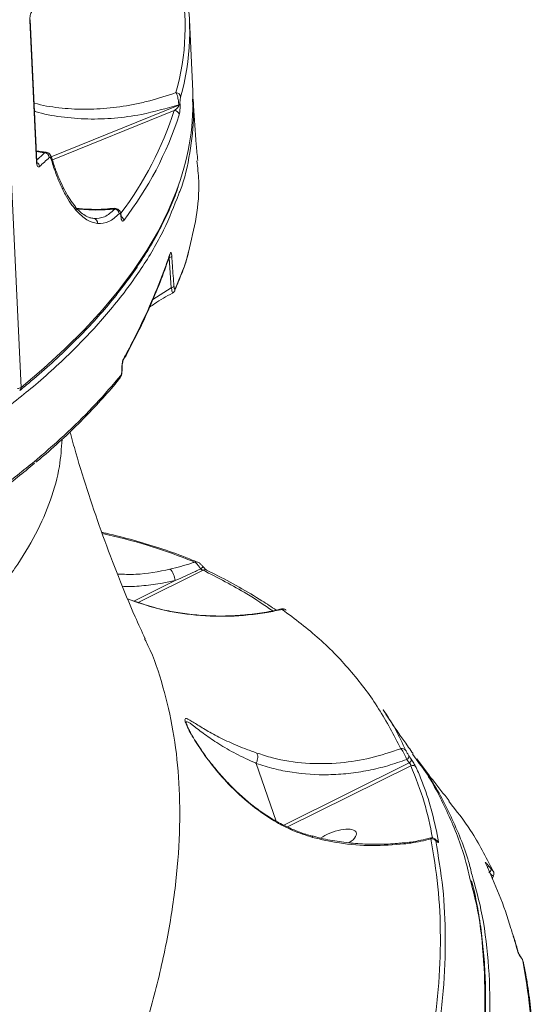
# Model space of a CAD drawing. Units: millimetres. Extents: x -1126 to 14509, y -1344 to 11717.
# Drawn here: x 8409 to 8517, y 2256 to 2465 of the extents above; entities that cross this region are included whole.
import ezdxf

# ---------------------------------------------------------------- set-up
doc = ezdxf.new("R2010")
doc.units = ezdxf.units.MM
doc.layers.add('DiKom', color=7, linetype='Continuous')

msp = doc.modelspace()

# ---------------------------------------------------------------- linework, layer by layer
at = {"layer": 'DiKom', "color": 7, "linetype": 'Continuous', "lineweight": 15}
for p, q in [((8387.51, 2840.72), (8408.86, 2386.72)), ((8412.14, 2434.37), (8410.73, 2464.39)), ((8412.22, 2434.51), (8410.81, 2464.52)), ((8445.21, 2449.43), (8444.5, 2464.5)), ((8415.22, 2435.49), (8442.23, 2446.42)), ((8442.23, 2446.42), (8442.22, 2446.53)), ((8442.49, 2446.75), (8442.5, 2446.63)), ((8441.27, 2445.31), (8415.49, 2434.88)), ((8413.65, 2436.56), (8412.11, 2436.75)), ((8413.33, 2436.44), (8412.12, 2436.61)), ((8413.87, 2436.38), (8413.33, 2436.44)), ((8414.17, 2436.49), (8413.64, 2436.55)), ((8420.3, 2424.94), (8420.33, 2424.9)), ((8428.7, 2424.45), (8428.67, 2424.55)), ((8424.07, 2422.51), (8424.24, 2422.45)), ((8430.05, 2422.98), (8430.01, 2422.88)), ((8430.02, 2422.8), (8430.01, 2422.88)), ((8430.05, 2422.89), (8430.02, 2422.8)), ((8430.05, 2422.89), (8430.05, 2422.98)), ((8440.65, 2407.81), (8440.2, 2414.16)), ((8436.75, 2405.32), (8440.65, 2407.81)), ((8430.25, 2390.78), (8430.25, 2390.79)), ((8447.36, 2348.02), (8433.61, 2341.18)), ((8432.75, 2341.49), (8441.45, 2345.82)), ((8464.93, 2339.55), (8464.87, 2339.6)), ((8435.07, 2333.37), (8435.01, 2333.48)), ((8462.86, 2294.92), (8458.64, 2307.14)), ((8464.49, 2294.04), (8490.99, 2307.23)), ((8490.99, 2307.23), (8490.49, 2307.99)), ((8490.92, 2308.77), (8491.42, 2308.01)), ((8491.29, 2306.64), (8465.26, 2293.69)), ((8489.82, 2290.29), (8489.81, 2290.29)), ((8507.71, 2285.54), (8508.29, 2284.8)), ((8508.53, 2282.78), (8508.81, 2283.27))]:
    msp.add_line(p, q, dxfattribs=at)
at = {"layer": 'DiKom', "color": 7, "linetype": 'Continuous', "lineweight": 15, "flags": 128}
for points in [[(8415.2, 2435.56), (8415.21, 2435.54), (8415.22, 2435.51)], [(8408.86, 2386.72), (8413.66, 2390.77), (8418.14, 2394.86), (8422.28, 2398.97), (8426.08, 2403.11), (8429.56, 2407.28), (8432.69, 2411.46), (8435.47, 2415.66), (8437.92, 2419.87), (8440.01, 2424.09), (8441.76, 2428.31), (8442.18, 2429.49)], [(8430.21, 2390.71), (8430.25, 2390.77), (8430.25, 2390.78)], [(8489.91, 2290.09), (8489.86, 2290.23), (8489.82, 2290.29), (8489.82, 2290.29)], [(8496.75, 2290.8), (8496.76, 2290.78), (8496.83, 2290.66)], [(8507.14, 2286.02), (8507.22, 2285.89), (8507.23, 2285.86)]]:
    msp.add_lwpolyline(points, dxfattribs=at)
at = {"layer": 'DiKom', "color": 7, "linetype": 'Continuous', "lineweight": 15}
for centre, radius, start, end in [((8392.85, 2462.99), 50.73, 344.0995, 11.6068), ((8393.71, 2462.09), 50.84, 344.0993, 11.607), ((8410.64, 2464.52), 0.167, 303.9491, 1.0649), ((8441.6, 2448.08), 1.01, 4.5393, 87.7418), ((8392.61, 2447.21), 52.64, 340.3258, 2.4155), ((8442.12, 2446.95), 0.427, 284.701, 332.1531), ((8442.12, 2446.83), 0.427, 284.7055, 332.1486), ((8371.97, 2467.54), 72.78, 322.8388, 342.2096), ((8372.56, 2466.78), 73.26, 322.3837, 342.1895), ((8441.3, 2444.29), 1.02, 4.6794, 91.3837), ((8313.73, 2544.24), 147.19, 311.993, 312.8739), ((8413.61, 2436.13), 0.416, 84.293, 132.9876), ((8413.75, 2435.28), 1.1, 3.7743, 83.4538), ((8412.05, 2434.51), 0.168, 304.0843, 359.6778), ((8411.66, 2433.39), 1.11, 3.8237, 58.792), ((8312.86, 2545.2), 149.89, 311.8031, 312.8745), ((8414.69, 2435.36), 0.546, 336.031, 15.3267), ((8419.69, 2424.33), 0.863, 348.5779, 41.4429), ((8428.56, 2423.4), 1.06, 2.4934, 82.5318), ((8424.09, 2421.48), 0.979, 354.8252, 80.8894), ((8429.54, 2421.99), 1.05, 3.9547, 61.1376), ((8439.62, 2415), 0.788, 340.6597, 5.2618), ((8440.14, 2415.04), 0.882, 273.9851, 315.4765), ((8440.57, 2408.69), 0.886, 275.0743, 316.6892), ((8440.58, 2407.52), 0.865, 335.3516, 5.2379), ((8429.77, 2392.59), 0.742, 331.1175, 7.7583), ((8429.12, 2389.18), 0.844, 321.0133, 5.3684), ((8408.06, 2387.99), 1.5, 272.0734, 302.2119), ((8408.06, 2386.66), 0.804, 310.3434, 4.306), ((8445.92, 2348.99), 0.81, 69.4856, 111.6395), ((8445.31, 2350.46), 2.67, 305.099, 320.5425), ((8438.1, 2345.79), 3.34, 0.6385, 47.3867), ((8447.76, 2347.32), 0.813, 66.072, 119.3996), ((8464.41, 2338.91), 0.867, 56.2467, 109.4307), ((8489.48, 2309.35), 0.944, 34.9361, 105.6788), ((8490.1, 2308.71), 0.819, 298.1385, 4.0019), ((8490.6, 2307.95), 0.821, 298.3276, 4.0824), ((8491.65, 2305.74), 0.969, 35.473, 111.5581), ((8495.77, 2290.17), 0.998, 35.3875, 103.1723), ((8496.4, 2290), 0.938, 33.3336, 65.3103), ((8507.13, 2285.47), 0.584, 316.8664, 7.1449), ((8507.36, 2284.81), 0.927, 302.3509, 359.6932), ((8513.29, 2267), 0.761, 14.3585, 39.4372), ((8514.38, 2264.81), 0.81, 10.6206, 38.8856)]:
    msp.add_arc(centre, radius, start, end, dxfattribs=at)
for start_param, end_param in [(0.146442, 2.226989), (5.274768, 6.429627)]:
    msp.add_ellipse((8475.39, 2290.94), major_axis=(4.4, 1.54), ratio=0.381981, start_param=start_param, end_param=end_param, dxfattribs=at)
for points, knots in [([(8410.73, 2464.39), (8410.73, 2464.49), (8410.72, 2464.76), (8410.77, 2465.21), (8410.88, 2465.69), (8411.04, 2466.08), (8411.17, 2466.22), (8411.23, 2466.3)], [0, 0, 0, 0, 0.1405, 0.355139, 0.569837, 0.784836, 1, 1, 1, 1]), ([(8411.63, 2446.9), (8411.66, 2446.89), (8413.36, 2446.35), (8416.87, 2445.82), (8422.2, 2445.46), (8427.69, 2445.75), (8432.36, 2446.49), (8437.01, 2447.56), (8439.8, 2448.48), (8441.64, 2449.09)], [0, 0, 0, 0, 0.002918, 0.181877, 0.360888, 0.54435, 0.727818, 0.820433, 1, 1, 1, 1]), ([(8442.22, 2446.53), (8442.22, 2446.65), (8442.21, 2446.92), (8442.16, 2447.38), (8442.07, 2447.91), (8441.92, 2448.48), (8441.77, 2448.88), (8441.67, 2449.04), (8441.64, 2449.09)], [0, 0, 0, 0, 0.113654, 0.249377, 0.422665, 0.61344, 0.884862, 1, 1, 1, 1]), ([(8442.22, 2446.53), (8439.59, 2445.77), (8435.03, 2444.46), (8428.62, 2443.62), (8422.95, 2443.4), (8417.35, 2443.88), (8413.59, 2444.54), (8411.77, 2445.17), (8411.72, 2445.18)], [0, 0, 0, 0, 0.252699, 0.435848, 0.618992, 0.806654, 0.994259, 1, 1, 1, 1]), ([(8441.27, 2445.31), (8441.45, 2445.43), (8441.7, 2445.61), (8441.99, 2445.93), (8442.14, 2446.13), (8442.21, 2446.28), (8442.23, 2446.37), (8442.23, 2446.4), (8442.23, 2446.42)], [0, 0, 0, 0, 0.495851, 0.719699, 0.870303, 0.951025, 0.975913, 1, 1, 1, 1]), ([(8445.11, 2447.68), (8445.21, 2446.62), (8445.55, 2442.86), (8444.64, 2436.35), (8443.54, 2430.74), (8442.31, 2427.85), (8442.24, 2427.68)], [0, 0, 0, 0, 0.161257, 0.567853, 0.974453, 1, 1, 1, 1]), ([(8442.5, 2446.63), (8442.5, 2446.54), (8442.51, 2446.32), (8442.51, 2445.93), (8442.48, 2445.47), (8442.43, 2444.89), (8442.36, 2444.55), (8442.32, 2444.39), (8442.31, 2444.37)], [0, 0, 0, 0, 0.093375, 0.208757, 0.372139, 0.579249, 0.95365, 1, 1, 1, 1]), ([(8442.6, 2448.16), (8442.58, 2448.04), (8442.54, 2447.86), (8442.5, 2447.48), (8442.49, 2447.19), (8442.49, 2446.94), (8442.49, 2446.81), (8442.49, 2446.75)], [0, 0, 0, 0, 0.429973, 0.625751, 0.788222, 0.905416, 1, 1, 1, 1]), ([(8446.25, 2434.7), (8446.14, 2435.83), (8445.76, 2439.64), (8445.48, 2444), (8445.32, 2447.22), (8445.29, 2447.69)], [0, 0, 0, 0, 0.267074, 0.892656, 1, 1, 1, 1]), ([(8413.87, 2436.38), (8413.89, 2436.4), (8413.99, 2436.48), (8414.09, 2436.48), (8414.17, 2436.48)], [0, 0, 0, 0, 0.233635, 1, 1, 1, 1]), ([(8415.21, 2435.5), (8415.19, 2435.57), (8415.14, 2435.79), (8414.94, 2436.1), (8414.59, 2436.39), (8414.31, 2436.46), (8414.17, 2436.49)], [0, 0, 0, 0, 0.139932, 0.465366, 0.735644, 1, 1, 1, 1]), ([(8412.77, 2433.46), (8412.73, 2433.43), (8412.63, 2433.36), (8412.46, 2433.39), (8412.3, 2433.58), (8412.18, 2433.91), (8412.16, 2434.22), (8412.14, 2434.37)], [0, 0, 0, 0, 0.141884, 0.356683, 0.571245, 0.785728, 1, 1, 1, 1]), ([(8412.27, 2434.15), (8412.27, 2434.15), (8412.27, 2434.16), (8412.25, 2434.24), (8412.23, 2434.36), (8412.22, 2434.47), (8412.22, 2434.51)], [0, 0, 0, 0, 0.205016, 0.453374, 0.786057, 1, 1, 1, 1]), ([(8415.19, 2435.14), (8415.17, 2435.21), (8415.12, 2435.35), (8415, 2435.43), (8414.91, 2435.41), (8414.86, 2435.36), (8414.85, 2435.35)], [0, 0, 0, 0, 0.30553, 0.61171, 0.918163, 1, 1, 1, 1]), ([(8420.53, 2424.16), (8420.13, 2424.65), (8419.34, 2425.64), (8418.21, 2427.53), (8417.13, 2429.73), (8416.1, 2432.24), (8415.5, 2434.17), (8415.19, 2435.14)], [0, 0, 0, 0, 0.197841, 0.395504, 0.59317, 0.796581, 1, 1, 1, 1]), ([(8420.37, 2425.01), (8420.25, 2425.14), (8419.78, 2425.66), (8418.96, 2426.88), (8417.95, 2428.64), (8416.98, 2430.72), (8416.07, 2433.01), (8415.52, 2434.74), (8415.26, 2435.58)], [0, 0, 0, 0, 0.0653158, 0.2513351, 0.4387686, 0.6275904, 0.817349, 1, 1, 1, 1]), ([(8444.27, 2415.31), (8444.89, 2417.8), (8446.14, 2422.86), (8446.66, 2429.32), (8446.23, 2433.27), (8446.08, 2434.68)], [0, 0, 0, 0, 0.384673, 0.779465, 1, 1, 1, 1]), ([(8442.24, 2427.68), (8441.25, 2425.12), (8439.2, 2419.83), (8434.47, 2411.83), (8428.46, 2403.71), (8421.18, 2395.67), (8413.06, 2388.12), (8404.29, 2381.04), (8395.07, 2374.43), (8384.96, 2367.92), (8374, 2361.55), (8362.31, 2355.38), (8349.91, 2349.43), (8338.25, 2344.27), (8330.53, 2341.15), (8327.38, 2339.87)], [0, 0, 0, 0, 0.081396, 0.168367, 0.25534, 0.342173, 0.428733, 0.50317, 0.578001, 0.652922, 0.727842, 0.802674, 0.876092, 0.94951, 1, 1, 1, 1]), ([(8408.58, 2386.04), (8409.4, 2386.72), (8411.77, 2388.67), (8415.48, 2391.93), (8419.61, 2395.83), (8423.44, 2399.76), (8426.97, 2403.71), (8430.19, 2407.68), (8433.11, 2411.68), (8435.72, 2415.69), (8438.03, 2419.71), (8440, 2423.74), (8441.35, 2426.89), (8441.95, 2428.7), (8442.1, 2429.16)], [0, 0, 0, 0, 0.048417, 0.140525, 0.232638, 0.324743, 0.416835, 0.508906, 0.600941, 0.692929, 0.784855, 0.876701, 0.968451, 1, 1, 1, 1]), ([(8424.06, 2422.51), (8423.91, 2422.52), (8423.47, 2422.56), (8422.65, 2422.92), (8421.62, 2423.61), (8420.83, 2424.32), (8420.41, 2424.83), (8420.34, 2424.91)], [0, 0, 0, 0, 0.130932, 0.395416, 0.675286, 0.946701, 1, 1, 1, 1]), ([(8428.67, 2424.64), (8428.01, 2424.57), (8426.22, 2424.37), (8423.46, 2424.36), (8421.41, 2424.56), (8420.45, 2424.65)], [0, 0, 0, 0, 0.238199, 0.644652, 1, 1, 1, 1]), ([(8425.06, 2421.4), (8424.3, 2421.56), (8422.77, 2421.91), (8421.29, 2423.4), (8420.53, 2424.16)], [0, 0, 0, 0, 0.494167, 1, 1, 1, 1]), ([(8428.7, 2424.45), (8427.36, 2424.35), (8424.65, 2424.14), (8422.01, 2424.38), (8420.68, 2424.49)], [0, 0, 0, 0, 0.497413, 1, 1, 1, 1]), ([(8424.24, 2422.45), (8425, 2422.48), (8426.55, 2422.53), (8427.98, 2423.8), (8428.7, 2424.45)], [0, 0, 0, 0, 0.493817, 1, 1, 1, 1]), ([(8429.62, 2423.45), (8428.9, 2422.8), (8427.44, 2421.49), (8425.86, 2421.43), (8425.06, 2421.4)], [0, 0, 0, 0, 0.493859, 1, 1, 1, 1]), ([(8430.04, 2422.98), (8430.03, 2423.12), (8430.01, 2423.48), (8429.86, 2423.92), (8429.54, 2424.32), (8429.13, 2424.54), (8428.82, 2424.6), (8428.68, 2424.56), (8428.67, 2424.56)], [0, 0, 0, 0, 0.169562, 0.430666, 0.637258, 0.815656, 0.99156, 1, 1, 1, 1]), ([(8430.01, 2422.88), (8430.01, 2422.94), (8430, 2423.09), (8429.96, 2423.3), (8429.87, 2423.47), (8429.76, 2423.55), (8429.67, 2423.48), (8429.62, 2423.45)], [0, 0, 0, 0, 0.100995, 0.261281, 0.460724, 0.726542, 1, 1, 1, 1]), ([(8430.59, 2422.06), (8430.53, 2422), (8430.4, 2421.87), (8430.23, 2421.94), (8430.11, 2422.17), (8430.04, 2422.47), (8430.03, 2422.7), (8430.02, 2422.8)], [0, 0, 0, 0, 0.279169, 0.529364, 0.721554, 0.879425, 1, 1, 1, 1]), ([(8430.09, 2422.57), (8430.1, 2422.57), (8430.1, 2422.56), (8430.08, 2422.62), (8430.06, 2422.75), (8430.05, 2422.87), (8430.05, 2422.95), (8430.05, 2422.96)], [0, 0, 0, 0, 0.086966, 0.382458, 0.661636, 0.969438, 1, 1, 1, 1]), ([(8430.51, 2392.69), (8430.68, 2393.01), (8431.54, 2394.58), (8433.66, 2398.66), (8436.57, 2404.87), (8438.92, 2410.74), (8440.08, 2414.12), (8440.41, 2415.07)], [0, 0, 0, 0, 0.041372, 0.2068719, 0.5381512, 0.869439, 1, 1, 1, 1]), ([(8440.41, 2415.07), (8440.45, 2415.16), (8440.51, 2415.32), (8440.62, 2415.27), (8440.69, 2415.06), (8440.74, 2414.75), (8440.76, 2414.52), (8440.77, 2414.42)], [0, 0, 0, 0, 0.303917, 0.50239, 0.70171, 0.873293, 1, 1, 1, 1]), ([(8441.44, 2407.6), (8442.57, 2410.13), (8443.7, 2412.71), (8444.27, 2415.27), (8444.27, 2415.31)], [0, 0, 0, 0, 0.9854306, 1, 1, 1, 1]), ([(8430.48, 2392.38), (8431.28, 2393.86), (8433.06, 2397.17), (8435.48, 2402.26), (8437.77, 2407.62), (8439.39, 2411.78), (8440.14, 2414.13), (8440.33, 2414.74)], [0, 0, 0, 0, 0.195183, 0.436424, 0.676655, 0.915869, 1, 1, 1, 1]), ([(8440.37, 2414.74), (8440.37, 2414.75), (8440.37, 2414.76), (8440.37, 2414.75), (8440.37, 2414.75)], [0, 0, 0, 0, 0.375239, 1, 1, 1, 1]), ([(8440.77, 2414.42), (8440.81, 2413.79), (8440.94, 2411.67), (8441.11, 2409.56), (8441.22, 2408.08)], [0, 0, 0, 0, 0.299675, 1, 1, 1, 1]), ([(8441.41, 2407.31), (8441.88, 2408.42), (8442.93, 2410.88), (8443.84, 2413.44), (8444.21, 2414.88), (8444.24, 2414.98)], [0, 0, 0, 0, 0.435304, 0.961742, 1, 1, 1, 1]), ([(8440.89, 2406.64), (8440.89, 2406.64), (8440.9, 2406.61), (8440.88, 2406.77), (8440.81, 2407.13), (8440.72, 2407.52), (8440.66, 2407.76), (8440.65, 2407.81)], [0, 0, 0, 0, 0.04821, 0.355216, 0.647442, 0.926799, 1, 1, 1, 1]), ([(8440.9, 2406.63), (8440.97, 2406.68), (8441.13, 2406.78), (8441.28, 2406.98), (8441.34, 2407.11), (8441.37, 2407.16)], [0, 0, 0, 0, 0.367955, 0.711401, 1, 1, 1, 1]), ([(8441.22, 2408.08), (8441.22, 2408.03), (8441.24, 2407.89), (8441.27, 2407.69), (8441.32, 2407.54), (8441.38, 2407.5), (8441.42, 2407.56), (8441.44, 2407.6)], [0, 0, 0, 0, 0.120743, 0.307604, 0.52299, 0.737386, 1, 1, 1, 1]), ([(8436.06, 2403.71), (8436.41, 2403.95), (8437.98, 2405.03), (8439.61, 2405.95), (8440.88, 2406.66)], [0, 0, 0, 0, 0.2254054, 1, 1, 1, 1]), ([(8430.21, 2390.71), (8430.2, 2390.89), (8430.2, 2391.25), (8430.25, 2391.8), (8430.35, 2392.33), (8430.45, 2392.57), (8430.51, 2392.69)], [0, 0, 0, 0, 0.232053, 0.463922, 0.713958, 1, 1, 1, 1]), ([(8430.25, 2390.79), (8430.25, 2390.8), (8430.24, 2390.92), (8430.24, 2391.19), (8430.27, 2391.58), (8430.33, 2391.94), (8430.39, 2392.15), (8430.43, 2392.24), (8430.42, 2392.23), (8430.42, 2392.23)], [0, 0, 0, 0, 0.022953, 0.200546, 0.412023, 0.647713, 0.825549, 0.946948, 1, 1, 1, 1]), ([(8429.77, 2388.65), (8429.79, 2388.69), (8429.9, 2388.81), (8430.04, 2389.12), (8430.19, 2389.59), (8430.23, 2390.03), (8430.25, 2390.25)], [0, 0, 0, 0, 0.073934, 0.29038, 0.645505, 1, 1, 1, 1]), ([(8429.96, 2389.26), (8429.97, 2389.28), (8430.03, 2389.36), (8430.11, 2389.59), (8430.18, 2389.94), (8430.22, 2390.33), (8430.21, 2390.58), (8430.21, 2390.71)], [0, 0, 0, 0, 0.104417, 0.345354, 0.575799, 0.787772, 1, 1, 1, 1]), ([(8430.25, 2390.25), (8430.25, 2390.25), (8430.27, 2390.43), (8430.25, 2390.61), (8430.24, 2390.78)], [0, 0, 0, 0, 0.046826, 1, 1, 1, 1]), ([(8404.88, 2365.63), (8407.35, 2367.55), (8412.29, 2371.4), (8418.86, 2377.28), (8424.86, 2383.23), (8428.26, 2387.25), (8429.96, 2389.26)], [0, 0, 0, 0, 0.249122, 0.498243, 0.749121, 1, 1, 1, 1]), ([(8412.03, 2370.88), (8412.75, 2371.48), (8415, 2373.36), (8418.49, 2376.55), (8422.51, 2380.47), (8426.18, 2384.41), (8428.59, 2387.13), (8429.69, 2388.56), (8429.77, 2388.65)], [0, 0, 0, 0, 0.1024982, 0.3231106, 0.5436086, 0.7639073, 0.9841388, 1, 1, 1, 1]), ([(8417.54, 2375.73), (8417.41, 2373.82), (8417.12, 2369.54), (8415.24, 2362.84), (8412.14, 2355.64), (8407.76, 2348.42), (8402.28, 2341.37), (8395.76, 2334.51), (8388.31, 2327.84), (8379.75, 2321.23), (8370.07, 2314.69), (8359.35, 2308.23), (8351.38, 2304.06), (8347.39, 2301.98)], [0, 0, 0, 0, 0.074691, 0.166665, 0.261318, 0.356048, 0.450702, 0.541011, 0.631386, 0.721696, 0.81444, 0.907256, 1, 1, 1, 1]), ([(8435.12, 2333.53), (8434.41, 2335.07), (8432.42, 2339.37), (8429.44, 2346.62), (8426.15, 2355.24), (8423.16, 2363.97), (8420.85, 2371.32), (8419.63, 2375.82), (8419.22, 2377.31)], [0, 0, 0, 0, 0.111874, 0.312366, 0.51112, 0.708102, 0.903295, 1, 1, 1, 1]), ([(8411.73, 2370.69), (8411.7, 2370.67), (8409.46, 2368.67), (8406.88, 2366.72), (8404.33, 2364.79)], [0, 0, 0, 0, 0.013233, 1, 1, 1, 1]), ([(8446, 2349.79), (8445.19, 2350.13), (8442.68, 2351.18), (8438.23, 2352.72), (8432.66, 2354.39), (8428.55, 2355.48), (8426.24, 2355.96), (8425.93, 2356.02)], [0, 0, 0, 0, 0.1315827, 0.4070875, 0.6826199, 0.9575673, 1, 1, 1, 1]), ([(8445.62, 2349.74), (8442.33, 2351.01), (8436.16, 2353.38), (8429.24, 2355.04), (8426, 2355.82)], [0, 0, 0, 0, 0.532286, 1, 1, 1, 1]), ([(8440.37, 2348.25), (8441.89, 2348.63), (8443.64, 2349.08), (8445.39, 2349.66), (8445.62, 2349.74)], [0, 0, 0, 0, 0.866647, 1, 1, 1, 1]), ([(8446.85, 2348.27), (8446.73, 2348.47), (8446.49, 2348.86), (8446.11, 2349.35), (8445.81, 2349.63), (8445.67, 2349.71), (8445.62, 2349.74)], [0, 0, 0, 0, 0.2864226, 0.5731284, 0.8568861, 1, 1, 1, 1]), ([(8447.49, 2348.61), (8447.42, 2348.71), (8447.21, 2348.97), (8446.8, 2349.37), (8446.49, 2349.65), (8446.24, 2349.72), (8446.21, 2349.73)], [0, 0, 0, 0, 0.199378, 0.536565, 0.943267, 1, 1, 1, 1]), ([(8448.1, 2348.05), (8448.1, 2348.05), (8448.09, 2348.06), (8448.02, 2348.1), (8447.9, 2348.2), (8447.72, 2348.37), (8447.52, 2348.58), (8447.41, 2348.72), (8447.38, 2348.76)], [0, 0, 0, 0, 0.0942486, 0.224528, 0.3877945, 0.6102922, 0.874844, 1, 1, 1, 1]), ([(8429.26, 2347.21), (8430.56, 2347.15), (8434.23, 2346.99), (8437.96, 2347.75), (8440.37, 2348.25)], [0, 0, 0, 0, 0.353669, 1, 1, 1, 1]), ([(8446.85, 2348.27), (8446.48, 2348.1), (8444.68, 2347.26), (8442.88, 2346.46), (8441.45, 2345.82)], [0, 0, 0, 0, 0.206087, 1, 1, 1, 1]), ([(8447.36, 2348.02), (8447.35, 2348.03), (8447.3, 2348.04), (8447.19, 2348.09), (8447.02, 2348.17), (8446.91, 2348.24), (8446.85, 2348.27)], [0, 0, 0, 0, 0.080444, 0.36692, 0.67618, 1, 1, 1, 1]), ([(8462.13, 2339.42), (8460.33, 2340.65), (8455.8, 2343.71), (8450.53, 2346.41), (8447.36, 2348.02)], [0, 0, 0, 0, 0.399081, 1, 1, 1, 1]), ([(8462.83, 2339.57), (8461.84, 2340.23), (8459.34, 2341.91), (8455, 2344.44), (8451.07, 2346.61), (8448.67, 2347.75), (8448.07, 2348.04)], [0, 0, 0, 0, 0.218575, 0.554016, 0.889349, 1, 1, 1, 1]), ([(8441.45, 2345.82), (8440.56, 2345.63), (8438.36, 2345.14), (8434.85, 2344.72), (8432.03, 2344.52), (8430.53, 2344.6), (8430.32, 2344.61)], [0, 0, 0, 0, 0.240686, 0.592034, 0.943391, 1, 1, 1, 1]), ([(8464.12, 2339.72), (8463.06, 2339.5), (8459.37, 2338.73), (8452.89, 2338.1), (8445.09, 2338.43), (8437.82, 2339.68), (8433.5, 2341.24), (8431.41, 2341.99)], [0, 0, 0, 0, 0.0971364, 0.3352593, 0.5789211, 0.7968087, 1, 1, 1, 1]), ([(8436.42, 2340.32), (8435.74, 2340.5), (8434.03, 2340.96), (8432.4, 2341.59), (8431.42, 2341.98)], [0, 0, 0, 0, 0.395316, 1, 1, 1, 1]), ([(8464, 2339.85), (8463.45, 2339.71), (8461.56, 2339.25), (8458.28, 2338.75), (8454.19, 2338.36), (8450.09, 2338.29), (8446.04, 2338.49), (8442.06, 2339.01), (8438.85, 2339.61), (8437, 2340.15), (8436.42, 2340.32)], [0, 0, 0, 0, 0.060785, 0.206916, 0.353102, 0.499344, 0.645398, 0.789484, 0.933091, 1, 1, 1, 1]), ([(8418.53, 2072.02), (8417.27, 2073.77), (8413.63, 2078.85), (8407.8, 2087.41), (8401.13, 2097.75), (8394.72, 2108.26), (8388.57, 2118.94), (8382.7, 2129.78), (8377.09, 2140.79), (8371.77, 2151.94), (8366.72, 2163.23), (8361.95, 2174.67), (8357.47, 2186.24), (8353.27, 2197.93), (8349.37, 2209.74), (8345.75, 2221.67), (8342.43, 2233.71), (8339.4, 2245.84), (8336.67, 2258.07), (8334.23, 2270.39), (8332.1, 2282.78), (8330.27, 2295.25), (8328.73, 2307.79), (8327.51, 2320.38), (8326.72, 2330.99), (8326.38, 2337.4), (8326.27, 2339.58)], [0, 0, 0, 0, 0.022817, 0.06622, 0.109622, 0.153025, 0.196426, 0.239829, 0.283231, 0.326632, 0.370035, 0.413436, 0.456838, 0.500239, 0.543639, 0.587041, 0.63044, 0.673841, 0.717241, 0.76064, 0.80404, 0.847438, 0.890837, 0.934235, 0.977633, 1, 1, 1, 1]), ([(8464.89, 2339.62), (8464.85, 2339.65), (8464.76, 2339.72), (8464.54, 2339.81), (8464.27, 2339.86), (8464.09, 2339.82), (8464.01, 2339.81)], [0, 0, 0, 0, 0.163925, 0.445399, 0.756558, 1, 1, 1, 1]), ([(8464.12, 2339.72), (8464.07, 2339.79), (8464.02, 2339.85), (8464.01, 2339.82), (8464.01, 2339.82)], [0, 0, 0, 0, 0.985999, 1, 1, 1, 1]), ([(8489.23, 2310.25), (8487.73, 2313.12), (8484.74, 2318.86), (8478.91, 2326.56), (8472.18, 2333.64), (8466.81, 2337.7), (8464.12, 2339.72)], [0, 0, 0, 0, 0.2484747, 0.4969492, 0.7484733, 1, 1, 1, 1]), ([(8394.03, 2166.73), (8396.79, 2171.06), (8402.32, 2179.71), (8409.75, 2192.55), (8416.52, 2205.25), (8422.76, 2218.22), (8428.35, 2231.34), (8433.16, 2244.54), (8437.04, 2257.48), (8439.93, 2270.08), (8441.8, 2282.28), (8442.58, 2293.71), (8442.34, 2304.32), (8441.18, 2314.17), (8438.97, 2323.44), (8436.91, 2329.84), (8435.29, 2332.95), (8435.07, 2333.37)], [0, 0, 0, 0, 0.065149, 0.130297, 0.196094, 0.26189, 0.334628, 0.407421, 0.480157, 0.555037, 0.629979, 0.704858, 0.775306, 0.845808, 0.916256, 0.988737, 1, 1, 1, 1]), ([(8485.44, 2318.49), (8485.45, 2318.48), (8487.41, 2315.86), (8488.84, 2312.86), (8490.26, 2309.89)], [0, 0, 0, 0, 0.00638, 1, 1, 1, 1]), ([(8491.8, 2309.21), (8491.48, 2309.65), (8489.51, 2312.39), (8487.37, 2315.46), (8485.65, 2318.2), (8485.46, 2318.51)], [0, 0, 0, 0, 0.14398, 0.903356, 1, 1, 1, 1]), ([(8470.53, 2291.48), (8469.13, 2291.93), (8466.33, 2292.82), (8461.84, 2295.19), (8457.22, 2298.45), (8452.89, 2302.5), (8449.24, 2306.72), (8446.84, 2310.08), (8445.3, 2312.55), (8444.42, 2314.11), (8443.74, 2315.52), (8443.47, 2316.4), (8443.64, 2316.66), (8444.02, 2316.58), (8444.88, 2316.13), (8446.49, 2315.1), (8449.14, 2313.49), (8452.34, 2311.87), (8455.6, 2310.46), (8457.87, 2309.64), (8458.72, 2309.33)], [0, 0, 0, 0, 0.064066, 0.128238, 0.21707, 0.306031, 0.383342, 0.460485, 0.490158, 0.519743, 0.550548, 0.581641, 0.608711, 0.634244, 0.65985, 0.731656, 0.803699, 0.879014, 0.954279, 1, 1, 1, 1]), ([(8458.64, 2307.15), (8458.64, 2307.15), (8458.41, 2307.26), (8456.69, 2307.99), (8453.76, 2309.43), (8450.25, 2311.49), (8447.31, 2313.54), (8445.47, 2315), (8444.46, 2315.75), (8444, 2316.02), (8443.77, 2315.95), (8443.84, 2315.58), (8443.93, 2315.32), (8443.94, 2315.29)], [0, 0, 0, 0, 0.000139, 0.030227, 0.215421, 0.404617, 0.582525, 0.763886, 0.824048, 0.885272, 0.94516, 0.994414, 1, 1, 1, 1]), ([(8447.59, 2309.15), (8447.16, 2309.77), (8446.36, 2310.91), (8445.42, 2312.43), (8444.73, 2313.63), (8444.29, 2314.49), (8444.03, 2315.06), (8443.97, 2315.23), (8443.94, 2315.29)], [0, 0, 0, 0, 0.270905, 0.497979, 0.673774, 0.819202, 0.936979, 1, 1, 1, 1]), ([(8470.42, 2291.77), (8469.98, 2291.89), (8468.71, 2292.22), (8466.58, 2293.04), (8464.03, 2294.21), (8461.45, 2295.67), (8458.9, 2297.41), (8456.35, 2299.43), (8453.84, 2301.73), (8451.47, 2304.22), (8449.42, 2306.69), (8448.15, 2308.33), (8447.61, 2309.11), (8447.59, 2309.15)], [0, 0, 0, 0, 0.047523, 0.137527, 0.232956, 0.333388, 0.437876, 0.546149, 0.663295, 0.784708, 0.898271, 0.995003, 1, 1, 1, 1]), ([(8458.64, 2307.15), (8458.72, 2307.37), (8458.87, 2307.79), (8458.95, 2308.43), (8458.91, 2308.93), (8458.81, 2309.21), (8458.74, 2309.31), (8458.72, 2309.33)], [0, 0, 0, 0, 0.252516, 0.505, 0.757576, 0.948725, 1, 1, 1, 1]), ([(8458.72, 2309.33), (8459.84, 2308.98), (8463.17, 2307.91), (8469.1, 2306.99), (8476.09, 2307.07), (8482.89, 2308.13), (8487.1, 2309.54), (8489.23, 2310.25)], [0, 0, 0, 0, 0.116111, 0.348861, 0.587349, 0.791863, 1, 1, 1, 1]), ([(8490.49, 2307.99), (8490.4, 2308.18), (8490.23, 2308.57), (8489.92, 2309.18), (8489.61, 2309.72), (8489.38, 2310.07), (8489.27, 2310.21), (8489.23, 2310.25)], [0, 0, 0, 0, 0.222385, 0.44478, 0.663798, 0.880599, 1, 1, 1, 1]), ([(8490.26, 2309.89), (8490.27, 2309.85), (8490.31, 2309.78), (8490.42, 2309.59), (8490.57, 2309.33), (8490.75, 2309.03), (8490.86, 2308.86), (8490.92, 2308.77)], [0, 0, 0, 0, 0.148783, 0.34868, 0.557389, 0.779095, 1, 1, 1, 1]), ([(8503.89, 2282.49), (8503.5, 2284.15), (8502.3, 2289.29), (8499.02, 2297.1), (8495.34, 2304.33), (8492.48, 2308.05), (8491.66, 2309.11)], [0, 0, 0, 0, 0.165398, 0.512879, 0.860648, 1, 1, 1, 1]), ([(8490.49, 2307.99), (8489.15, 2307.52), (8486.46, 2306.58), (8482.32, 2305.6), (8478.12, 2304.95), (8472.7, 2304.6), (8467.4, 2304.96), (8462.34, 2305.95), (8459.88, 2306.75), (8458.64, 2307.14)], [0, 0, 0, 0, 0.126449, 0.252899, 0.382869, 0.512835, 0.753107, 0.876556, 1, 1, 1, 1]), ([(8458.64, 2307.14), (8458.64, 2307.14), (8458.64, 2307.15), (8458.64, 2307.15), (8458.64, 2307.15), (8458.64, 2307.15)], [0, 0, 0, 0, 0.457179, 0.832418, 1, 1, 1, 1]), ([(8491.29, 2306.64), (8491.3, 2306.67), (8491.33, 2306.73), (8491.31, 2306.85), (8491.27, 2306.94), (8491.23, 2307.02), (8491.18, 2307.07), (8491.1, 2307.16), (8491.04, 2307.2), (8490.99, 2307.23)], [0, 0, 0, 0, 0.2066293, 0.4050793, 0.5395215, 0.5907166, 0.7294634, 0.7855561, 1, 1, 1, 1]), ([(8491.42, 2308.01), (8491.5, 2307.88), (8491.67, 2307.62), (8491.94, 2307.2), (8492.17, 2306.81), (8492.34, 2306.49), (8492.41, 2306.36), (8492.44, 2306.3)], [0, 0, 0, 0, 0.206463, 0.413377, 0.614225, 0.813459, 1, 1, 1, 1]), ([(8492.46, 2308), (8493.34, 2306.86), (8496.23, 2303.11), (8499.91, 2295.88), (8502.97, 2288.83), (8504.04, 2284.46), (8504.27, 2283.51)], [0, 0, 0, 0, 0.159834, 0.528168, 0.897093, 1, 1, 1, 1]), ([(8499.45, 2299.23), (8498.27, 2300.68), (8495.92, 2303.58), (8493.71, 2306.61), (8492.61, 2308.11)], [0, 0, 0, 0, 0.50242, 1, 1, 1, 1]), ([(8495.91, 2291.35), (8495.4, 2293.9), (8494.35, 2299.16), (8492.33, 2304.1), (8491.29, 2306.64)], [0, 0, 0, 0, 0.484844, 1, 1, 1, 1]), ([(8492.44, 2306.3), (8492.54, 2306.06), (8493.08, 2304.85), (8494.35, 2301.68), (8495.97, 2296.71), (8496.78, 2292.58), (8497.18, 2290.52)], [0, 0, 0, 0, 0.048065, 0.240328, 0.619882, 1, 1, 1, 1]), ([(8508.68, 2284.46), (8507.21, 2287.35), (8504.54, 2292.56), (8500.95, 2297.11), (8499.35, 2299.15)], [0, 0, 0, 0, 0.553827, 1, 1, 1, 1]), ([(8470.4, 2291.67), (8470.41, 2291.67), (8470.47, 2291.68), (8470.51, 2291.58), (8470.53, 2291.5), (8470.53, 2291.48)], [0, 0, 0, 0, 0.279234, 0.842849, 1, 1, 1, 1]), ([(8489.81, 2290.36), (8489.37, 2290.31), (8487.62, 2290.08), (8484.54, 2289.98), (8480.6, 2290.07), (8476.68, 2290.47), (8473.27, 2291.03), (8471.22, 2291.58), (8470.43, 2291.79)], [0, 0, 0, 0, 0.067405, 0.267158, 0.468194, 0.670165, 0.872648, 1, 1, 1, 1]), ([(8489.91, 2290.09), (8487.64, 2289.92), (8483.07, 2289.57), (8476.53, 2290.1), (8472.42, 2291.04), (8470.53, 2291.48)], [0, 0, 0, 0, 0.346003, 0.698742, 1, 1, 1, 1]), ([(8495.49, 2291.38), (8494.8, 2291.2), (8493.06, 2290.76), (8491.16, 2290.43), (8489.95, 2290.31), (8489.81, 2290.3)], [0, 0, 0, 0, 0.3696558, 0.9304364, 1, 1, 1, 1]), ([(8495.54, 2291.14), (8494.15, 2290.82), (8492.29, 2290.39), (8490.39, 2290.15), (8489.91, 2290.09)], [0, 0, 0, 0, 0.74681, 1, 1, 1, 1]), ([(8495.54, 2291.14), (8495.52, 2291.23), (8495.48, 2291.35), (8495.5, 2291.33), (8495.5, 2291.33)], [0, 0, 0, 0, 0.726541, 1, 1, 1, 1]), ([(8496.74, 2290.79), (8496.64, 2290.93), (8496.48, 2291.13), (8496.1, 2291.33), (8495.79, 2291.4), (8495.59, 2291.36), (8495.5, 2291.34)], [0, 0, 0, 0, 0.409214, 0.626893, 0.831855, 1, 1, 1, 1]), ([(8495.69, 2247.68), (8496.23, 2251.58), (8497.32, 2259.38), (8497.71, 2270.48), (8497.26, 2281.16), (8496.12, 2287.81), (8495.54, 2291.14)], [0, 0, 0, 0, 0.248615, 0.497232, 0.748618, 1, 1, 1, 1]), ([(8496.83, 2290.66), (8496.8, 2290.7), (8496.72, 2290.79), (8496.63, 2290.87), (8496.57, 2290.87), (8496.58, 2290.78), (8496.58, 2290.74)], [0, 0, 0, 0, 0.183576, 0.462604, 0.730885, 1, 1, 1, 1]), ([(8496.58, 2290.74), (8497.15, 2287.45), (8498.29, 2280.86), (8498.76, 2270.22), (8498.39, 2259.07), (8497.29, 2251.17), (8496.74, 2247.23)], [0, 0, 0, 0, 0.2486163, 0.4972319, 0.7486145, 1, 1, 1, 1]), ([(8496.83, 2290.71), (8496.83, 2290.71), (8496.83, 2290.7), (8496.81, 2290.73), (8496.78, 2290.76), (8496.75, 2290.8), (8496.75, 2290.8)], [0, 0, 0, 0, 0.00738, 0.398332, 0.946143, 1, 1, 1, 1]), ([(8497.18, 2290.52), (8497.18, 2290.46), (8497.19, 2290.36), (8497.09, 2290.38), (8496.95, 2290.51), (8496.86, 2290.63), (8496.83, 2290.66)], [0, 0, 0, 0, 0.29275, 0.584951, 0.882073, 1, 1, 1, 1]), ([(8507.14, 2286.02), (8507.11, 2286.08), (8507.06, 2286.19), (8507.12, 2286.2), (8507.26, 2286.07), (8507.47, 2285.84), (8507.63, 2285.63), (8507.71, 2285.54)], [0, 0, 0, 0, 0.2131, 0.426486, 0.630577, 0.828947, 1, 1, 1, 1]), ([(8512.89, 2270.93), (8512.76, 2271.36), (8511.92, 2274.27), (8510.1, 2279.41), (8508.13, 2283.81), (8507.14, 2286.02)], [0, 0, 0, 0, 0.079198, 0.539258, 1, 1, 1, 1]), ([(8507.23, 2285.86), (8507.23, 2285.87), (8507.23, 2285.88), (8507.23, 2285.87), (8507.23, 2285.87)], [0, 0, 0, 0, 0.0577165, 1, 1, 1, 1]), ([(8508.77, 2283.29), (8508.76, 2283.29), (8508.73, 2283.3), (8508.49, 2283.49), (8508.25, 2283.69), (8508.09, 2283.82), (8508.08, 2283.83)], [0, 0, 0, 0, 0.308703, 0.643684, 0.978777, 1, 1, 1, 1]), ([(8508.29, 2284.8), (8508.34, 2284.74), (8508.45, 2284.6), (8508.59, 2284.45), (8508.69, 2284.36), (8508.73, 2284.36), (8508.7, 2284.43), (8508.68, 2284.46)], [0, 0, 0, 0, 0.179751, 0.380066, 0.581191, 0.790727, 1, 1, 1, 1]), ([(8508.77, 2283.29), (8508.8, 2283.34), (8508.87, 2283.46), (8508.91, 2283.68), (8508.91, 2283.91), (8508.87, 2284.09), (8508.82, 2284.23), (8508.78, 2284.3), (8508.77, 2284.33)], [0, 0, 0, 0, 0.136111, 0.36044, 0.552001, 0.718285, 0.872359, 1, 1, 1, 1]), ([(8419.47, 2072.81), (8421.99, 2075.91), (8428.77, 2084.26), (8439.12, 2097.83), (8450.28, 2113.44), (8460.61, 2129.04), (8470.05, 2144.58), (8478.55, 2160), (8485.93, 2174.97), (8492.17, 2189.43), (8497.31, 2203.38), (8501.43, 2217.02), (8504.47, 2230.3), (8506.4, 2243.16), (8507.18, 2255.34), (8506.77, 2266.75), (8505.7, 2275.8), (8504.35, 2280.8), (8503.89, 2282.49)], [0, 0, 0, 0, 0.038636, 0.104087, 0.169588, 0.235038, 0.30239, 0.369796, 0.437148, 0.502598, 0.568099, 0.633549, 0.700901, 0.768307, 0.835659, 0.901109, 0.966609, 1, 1, 1, 1]), ([(8419.58, 2072.15), (8420.48, 2073.24), (8423.55, 2076.96), (8428.57, 2083.29), (8434.64, 2091.13), (8440.47, 2098.93), (8446.06, 2106.68), (8451.41, 2114.36), (8456.53, 2121.98), (8461.4, 2129.55), (8466.04, 2137.07), (8470.45, 2144.54), (8474.63, 2151.97), (8478.58, 2159.35), (8482.29, 2166.68), (8485.78, 2173.97), (8489.02, 2181.18), (8492, 2188.3), (8494.71, 2195.29), (8497.15, 2202.15), (8499.32, 2208.9), (8501.23, 2215.52), (8502.88, 2222.03), (8504.26, 2228.42), (8505.37, 2234.7), (8506.22, 2240.86), (8506.81, 2246.92), (8507.13, 2252.86), (8507.19, 2258.67), (8506.97, 2264.33), (8506.49, 2269.83), (8505.73, 2275.13), (8504.96, 2279.29), (8504.34, 2281.62), (8504.15, 2282.3)], [0, 0, 0, 0, 0.013565, 0.046286, 0.079019, 0.111604, 0.144039, 0.176362, 0.208608, 0.240816, 0.273023, 0.305257, 0.33755, 0.369938, 0.402458, 0.435148, 0.46791, 0.500571, 0.533071, 0.565447, 0.597735, 0.629972, 0.662193, 0.694431, 0.726714, 0.759075, 0.791551, 0.824176, 0.85692, 0.889614, 0.922112, 0.954456, 0.986681, 1, 1, 1, 1]), ([(8504.27, 2283.51), (8504.95, 2281.09), (8506.57, 2275.32), (8507.83, 2265.43), (8508.24, 2253.98), (8507.47, 2241.89), (8505.58, 2229.21), (8502.57, 2215.98), (8498.48, 2202.28), (8493.3, 2188.15), (8487.35, 2174.31), (8480.78, 2160.85), (8473.77, 2147.82), (8465.98, 2134.55), (8457.47, 2121.12), (8448.3, 2107.63), (8438.5, 2094.13), (8429.23, 2082.05), (8423.05, 2074.44), (8420.53, 2071.34)], [0, 0, 0, 0, 0.047219, 0.1126, 0.177777, 0.242953, 0.308334, 0.37382, 0.439306, 0.504687, 0.569864, 0.62591, 0.682255, 0.738667, 0.795078, 0.851423, 0.906704, 0.961985, 1, 1, 1, 1]), ([(8513.87, 2267.49), (8513.79, 2267.81), (8513.48, 2268.97), (8513.13, 2270.11), (8512.89, 2270.93)], [0, 0, 0, 0, 0.274674, 1, 1, 1, 1]), ([(8514.02, 2267.2), (8514, 2267.3), (8513.7, 2268.49), (8513.34, 2269.62), (8513.01, 2270.65)], [0, 0, 0, 0, 0.083493, 1, 1, 1, 1]), ([(8514.54, 2266.22), (8514.44, 2266.37), (8514.25, 2266.66), (8514.03, 2267.08), (8513.91, 2267.35), (8513.88, 2267.46), (8513.87, 2267.49)], [0, 0, 0, 0, 0.305462, 0.6114031, 0.9126295, 1, 1, 1, 1]), ([(8514.66, 2266.08), (8514.6, 2266.17), (8514.45, 2266.38), (8514.26, 2266.7), (8514.11, 2266.98), (8514.04, 2267.13), (8514.02, 2267.2), (8514.02, 2267.19), (8514.02, 2267.19)], [0, 0, 0, 0, 0.190261, 0.461378, 0.681713, 0.847032, 0.961325, 1, 1, 1, 1]), ([(8515.17, 2264.97), (8515.16, 2265), (8515.14, 2265.15), (8515.02, 2265.43), (8514.79, 2265.88), (8514.56, 2266.22), (8514.45, 2266.39)], [0, 0, 0, 0, 0.060432, 0.300086, 0.658368, 1, 1, 1, 1]), ([(8515.01, 2265.32), (8515, 2265.34), (8514.99, 2265.42), (8514.9, 2265.61), (8514.75, 2265.91), (8514.61, 2266.12), (8514.54, 2266.22)], [0, 0, 0, 0, 0.108533, 0.398375, 0.699569, 1, 1, 1, 1]), ([(8515.16, 2221.81), (8515.71, 2225.72), (8516.8, 2233.52), (8517.19, 2244.64), (8516.73, 2255.33), (8515.58, 2261.99), (8515.01, 2265.32)], [0, 0, 0, 0, 0.248617, 0.497235, 0.748614, 1, 1, 1, 1]), ([(8515.31, 2221.21), (8515.59, 2223), (8516.19, 2226.88), (8516.78, 2232.68), (8517.16, 2238.62), (8517.27, 2244.4), (8517.1, 2250.03), (8516.66, 2255.51), (8516.03, 2260.5), (8515.42, 2263.59), (8515.15, 2264.96)], [0, 0, 0, 0, 0.113059, 0.244074, 0.374911, 0.505332, 0.635373, 0.765501, 0.896001, 1, 1, 1, 1])]:
    msp.add_open_spline(points, degree=3, knots=knots, dxfattribs=at)

doc.saveas('drawing.dxf')
